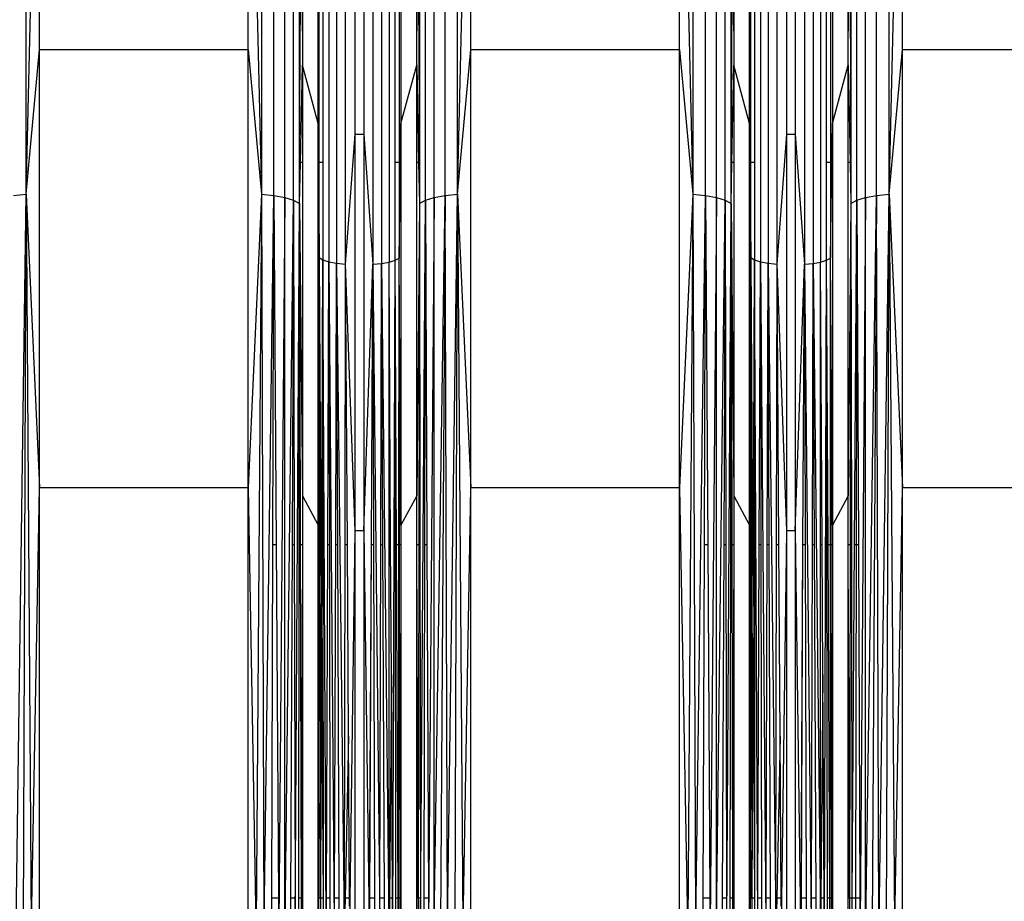
# Model space of a CAD drawing. Units: millimetres. Extents: x 27630 to 36051, y -5896 to 1017.
# Drawn here: x 33092 to 33200, y -2343 to -2247 of the extents above; entities that cross this region are included whole.
import ezdxf

# ---------------------------------------------------------------- set-up
doc = ezdxf.new("R2010")
doc.units = ezdxf.units.MM
doc.layers.add('Strefa bezpieczna', color=8, linetype='Continuous')
doc.dimstyles.get("Standard").update_dxf_attribs({"dimtxt": 180, "dimasz": 200, "dimexe": 0.18, "dimexo": 0.0625, "dimgap": 200, "dimtad": 0, "dimtih": 1, "dimtoh": 1, "dimlfac": 0.001, "dimzin": 0, "dimdsep": 46, "dimtxsty": 'Standard', "dimcen": 0.09, "dimse1": 1, "dimse2": 1, "dimadec": 0, "dimazin": 0, "dimtfac": 1, "dimtdec": 4, "dimtofl": 0, "dimtmove": 0, "dimatfit": 3, "dimfxl": 1, "dimtolj": 1, "dimtzin": 0, "dimarcsym": 0})

# ---------------------------------------------------------------- blocks, each defined once
blk = doc.blocks.new('*D102')
at = {"layer": 'Defpoints', "color": 0}
for p in [(36050.98, 898.75), (36050.98, -2089.52), (29728.71, -3405.88)]:
    blk.add_point(p, dxfattribs=at)
at = {"layer": 'Strefa bezpieczna', "color": 0, "lineweight": -2}
for p, q in [((29928.71, 898.75), (32419.85, 898.75)), ((35850.98, 898.75), (33359.85, 898.75))]:
    blk.add_line(p, q, dxfattribs=at)
at = {"layer": 'Strefa bezpieczna', "color": 0}
for points in [[(29928.71, 932.08), (29928.71, 865.41), (29728.71, 898.75)], [(35850.98, 865.41), (35850.98, 932.08), (36050.98, 898.75)]]:
    blk.add_solid(points, dxfattribs=at)
at = {"layer": 'Strefa bezpieczna', "color": 0, "insert": (32889.85, 898.75), "char_height": 180, "attachment_point": 5}
blk.add_mtext('\\A1;6.32', dxfattribs=at)
blk = doc.blocks.new('*D103')
at = {"layer": 'Defpoints', "color": 0}
for p in [(34671.37, 354.66), (34671.37, -3772.05), (31225.61, -4322.46)]:
    blk.add_point(p, dxfattribs=at)
at = {"layer": 'Strefa bezpieczna', "color": 0, "lineweight": -2}
for p, q in [((31425.61, 354.66), (32419.85, 354.66)), ((34471.37, 354.66), (33359.85, 354.66))]:
    blk.add_line(p, q, dxfattribs=at)
at = {"layer": 'Strefa bezpieczna', "color": 0}
for points in [[(31425.61, 388), (31425.61, 321.33), (31225.61, 354.66)], [(34471.37, 321.33), (34471.37, 388), (34671.37, 354.66)]]:
    blk.add_solid(points, dxfattribs=at)
at = {"layer": 'Strefa bezpieczna', "color": 0, "insert": (32889.85, 354.66), "char_height": 180, "attachment_point": 5}
blk.add_mtext('\\A1;3.45', dxfattribs=at)
blk = doc.blocks.new('*D105')
at = {"layer": 'Defpoints', "color": 0}
for p in [(32019.01, -1843.76), (29064.89, -4530.5), (33305.98, -4530.5)]:
    blk.add_point(p, dxfattribs=at)
at = {"layer": 'Strefa bezpieczna', "color": 0, "lineweight": -2}
for p, q in [((29064.89, -2043.76), (29064.89, -2853)), ((29064.89, -4330.5), (29064.89, -3433))]:
    blk.add_line(p, q, dxfattribs=at)
at = {"layer": 'Strefa bezpieczna', "color": 0}
for points in [[(29098.22, -2043.76), (29031.56, -2043.76), (29064.89, -1843.76)], [(29031.56, -4330.5), (29098.22, -4330.5), (29064.89, -4530.5)]]:
    blk.add_solid(points, dxfattribs=at)
at = {"layer": 'Strefa bezpieczna', "color": 0, "insert": (29064.89, -3143), "char_height": 180, "attachment_point": 5}
blk.add_mtext('\\A1;2.69', dxfattribs=at)

msp = doc.modelspace()

# ---------------------------------------------------------------- linework, layer by layer
for p, q in [((33092.51, -2265.684), (33092.51, -2189.757)), ((33118.312, -2189.757), (33118.312, -2265.684)), ((33119.689, -2265.824), (33119.689, -2190.026)), ((33138.446, -2265.824), (33138.446, -2190.026)), ((33139.823, -2265.684), (33139.823, -2189.757)), ((33165.625, -2189.757), (33165.625, -2265.684)), ((33167.002, -2265.824), (33167.002, -2190.026)), ((33185.759, -2265.824), (33185.759, -2190.026)), ((33187.136, -2265.684), (33187.136, -2189.757)), ((33120.892, -2266.047), (33120.892, -2190.457)), ((33121.847, -2266.34), (33121.847, -2191.023)), ((33136.288, -2266.34), (33136.288, -2191.023)), ((33137.243, -2266.047), (33137.243, -2190.457)), ((33168.205, -2266.047), (33168.205, -2190.457)), ((33169.16, -2266.34), (33169.16, -2191.023)), ((33183.601, -2266.34), (33183.601, -2191.023)), ((33184.556, -2266.047), (33184.556, -2190.457)), ((33092.51, -2265.684), (33093.977, -2204.158)), ((33093.977, -2249.824), (33093.977, -2204.158)), ((33116.845, -2249.824), (33116.845, -2204.158)), ((33116.845, -2204.158), (33118.312, -2265.684)), ((33125.708, -2204.062), (33125.708, -2273.089)), ((33132.304, -2204.121), (33132.304, -2273.12)), ((33139.823, -2265.684), (33141.29, -2204.158)), ((33141.29, -2249.824), (33141.29, -2204.158)), ((33164.158, -2249.824), (33164.158, -2204.158)), ((33164.158, -2204.158), (33165.625, -2265.684)), ((33173.021, -2204.062), (33173.021, -2273.089)), ((33179.617, -2204.121), (33179.617, -2273.12)), ((33187.136, -2265.684), (33188.603, -2204.158)), ((33188.603, -2249.824), (33188.603, -2204.158)), ((33126.557, -2204.389), (33126.557, -2273.259)), ((33127.546, -2273.365), (33127.546, -2204.595)), ((33130.534, -2204.602), (33130.534, -2273.369)), ((33131.479, -2204.417), (33131.479, -2273.273)), ((33173.87, -2204.389), (33173.87, -2273.259)), ((33174.859, -2273.365), (33174.859, -2204.595)), ((33177.847, -2204.602), (33177.847, -2273.369)), ((33178.792, -2204.417), (33178.792, -2273.273)), ((33128.607, -2259.095), (33128.607, -2217.777)), ((33129.528, -2217.777), (33129.528, -2259.095)), ((33175.92, -2259.095), (33175.92, -2217.777)), ((33176.841, -2217.777), (33176.841, -2259.095)), ((33122.497, -2262.185), (33122.497, -2222.317)), ((33122.801, -2222.317), (33122.801, -2251.525)), ((33124.521, -2257.929), (33124.521, -2222.317)), ((33124.647, -2262.185), (33124.647, -2222.317)), ((33125.056, -2222.317), (33125.056, -2262.185)), ((33132.96, -2262.185), (33132.96, -2222.317)), ((33133.406, -2222.317), (33133.406, -2262.185)), ((33133.614, -2222.317), (33133.614, -2257.929)), ((33135.334, -2251.525), (33135.334, -2222.317)), ((33135.638, -2222.317), (33135.638, -2262.185)), ((33169.81, -2262.185), (33169.81, -2222.317)), ((33170.114, -2222.317), (33170.114, -2251.525)), ((33171.834, -2257.929), (33171.834, -2222.317)), ((33171.96, -2262.185), (33171.96, -2222.317)), ((33172.369, -2222.317), (33172.369, -2262.185)), ((33180.273, -2262.185), (33180.273, -2222.317)), ((33180.719, -2222.317), (33180.719, -2262.185)), ((33180.927, -2222.317), (33180.927, -2257.929)), ((33182.647, -2251.525), (33182.647, -2222.317)), ((33182.951, -2222.317), (33182.951, -2262.185)), ((33122.497, -2262.185), (33122.687, -2229.126)), ((33122.687, -2229.126), (33122.801, -2251.525)), ((33135.334, -2251.525), (33135.448, -2229.126)), ((33135.448, -2229.126), (33135.638, -2262.185)), ((33169.81, -2262.185), (33170, -2229.126)), ((33170, -2229.126), (33170.114, -2251.525)), ((33182.647, -2251.525), (33182.761, -2229.126)), ((33182.761, -2229.126), (33182.951, -2262.185)), ((33092.51, -2265.684), (33093.977, -2249.824)), ((33093.977, -2297.888), (33093.977, -2249.824)), ((33093.977, -2249.824), (33116.845, -2249.824)), ((33116.845, -2297.888), (33116.845, -2249.824)), ((33116.845, -2249.824), (33118.312, -2265.684)), ((33139.823, -2265.684), (33141.29, -2249.824)), ((33141.29, -2297.888), (33141.29, -2249.824)), ((33141.29, -2249.824), (33164.158, -2249.824)), ((33164.158, -2297.888), (33164.158, -2249.824)), ((33164.158, -2249.824), (33165.625, -2265.684)), ((33187.136, -2265.684), (33188.603, -2249.824)), ((33188.603, -2297.888), (33188.603, -2249.824)), ((33188.603, -2249.824), (33211.471, -2249.824)), ((33122.587, -2262.185), (33122.801, -2251.525)), ((33124.521, -2257.929), (33122.801, -2251.525)), ((33122.801, -2251.525), (33122.801, -2262.185)), ((33133.614, -2257.929), (33135.334, -2251.525)), ((33135.334, -2262.185), (33135.334, -2251.525)), ((33135.334, -2251.525), (33135.548, -2262.185)), ((33169.9, -2262.185), (33170.114, -2251.525)), ((33171.834, -2257.929), (33170.114, -2251.525)), ((33170.114, -2251.525), (33170.114, -2262.185)), ((33180.927, -2257.929), (33182.647, -2251.525)), ((33182.647, -2262.185), (33182.647, -2251.525)), ((33182.647, -2251.525), (33182.861, -2262.185)), ((33124.521, -2262.185), (33124.521, -2257.929)), ((33124.521, -2257.929), (33124.557, -2262.185)), ((33133.554, -2262.185), (33133.614, -2257.929)), ((33133.614, -2257.929), (33133.614, -2262.185)), ((33171.834, -2262.185), (33171.834, -2257.929)), ((33171.834, -2257.929), (33171.87, -2262.185)), ((33180.867, -2262.185), (33180.927, -2257.929)), ((33180.927, -2257.929), (33180.927, -2262.185)), ((33127.546, -2273.365), (33128.607, -2259.095)), ((33128.607, -2302.581), (33128.607, -2259.095)), ((33128.607, -2259.095), (33129.528, -2259.095)), ((33129.528, -2259.095), (33130.534, -2273.369)), ((33129.528, -2259.095), (33129.528, -2302.581)), ((33174.859, -2273.365), (33175.92, -2259.095)), ((33175.92, -2302.581), (33175.92, -2259.095)), ((33175.92, -2259.095), (33176.841, -2259.095)), ((33176.841, -2259.095), (33177.847, -2273.369)), ((33176.841, -2259.095), (33176.841, -2302.581)), ((33122.587, -2262.185), (33122.497, -2262.185)), ((33122.497, -2266.685), (33122.497, -2262.185)), ((33122.497, -2266.685), (33122.587, -2262.185)), ((33122.801, -2262.185), (33122.587, -2262.185)), ((33122.801, -2262.185), (33122.801, -2298.749)), ((33124.557, -2262.185), (33124.521, -2262.185)), ((33124.521, -2301.991), (33124.521, -2262.185)), ((33124.557, -2262.185), (33124.647, -2272.612)), ((33124.647, -2262.185), (33124.557, -2262.185)), ((33124.647, -2272.612), (33124.647, -2262.185)), ((33125.056, -2262.185), (33124.647, -2262.185)), ((33125.056, -2262.185), (33125.056, -2272.869)), ((33132.96, -2272.919), (33132.96, -2262.185)), ((33133.406, -2262.185), (33132.96, -2262.185)), ((33133.406, -2272.682), (33133.554, -2262.185)), ((33133.406, -2262.185), (33133.406, -2272.682)), ((33133.554, -2262.185), (33133.406, -2262.185)), ((33133.614, -2262.185), (33133.554, -2262.185)), ((33133.614, -2262.185), (33133.614, -2301.991)), ((33135.548, -2262.185), (33135.334, -2262.185)), ((33135.334, -2298.749), (33135.334, -2262.185)), ((33135.638, -2262.185), (33135.548, -2262.185)), ((33135.548, -2262.185), (33135.638, -2266.685)), ((33135.638, -2262.185), (33135.638, -2266.685)), ((33169.9, -2262.185), (33169.81, -2262.185)), ((33169.81, -2266.685), (33169.81, -2262.185)), ((33169.81, -2266.685), (33169.9, -2262.185)), ((33170.114, -2262.185), (33169.9, -2262.185)), ((33170.114, -2262.185), (33170.114, -2298.749)), ((33171.834, -2301.991), (33171.834, -2262.185)), ((33171.87, -2262.185), (33171.834, -2262.185)), ((33171.87, -2262.185), (33171.96, -2272.612)), ((33171.96, -2262.185), (33171.87, -2262.185)), ((33172.369, -2262.185), (33171.96, -2262.185)), ((33171.96, -2272.612), (33171.96, -2262.185)), ((33172.369, -2262.185), (33172.369, -2272.869)), ((33180.719, -2262.185), (33180.273, -2262.185)), ((33180.273, -2272.919), (33180.273, -2262.185)), ((33180.719, -2272.682), (33180.867, -2262.185)), ((33180.719, -2262.185), (33180.719, -2272.682)), ((33180.867, -2262.185), (33180.719, -2262.185)), ((33180.927, -2262.185), (33180.867, -2262.185)), ((33180.927, -2262.185), (33180.927, -2301.991)), ((33182.861, -2262.185), (33182.647, -2262.185)), ((33182.647, -2298.749), (33182.647, -2262.185)), ((33182.951, -2262.185), (33182.861, -2262.185)), ((33182.861, -2262.185), (33182.951, -2266.685)), ((33182.951, -2262.185), (33182.951, -2266.685)), ((33091.133, -2265.824), (33092.51, -2265.684)), ((33091.398, -2347.165), (33092.51, -2265.684)), ((33092.225, -2347.165), (33092.51, -2265.684)), ((33092.51, -2265.684), (33093.977, -2297.888)), ((33092.51, -2265.684), (33093.091, -2347.165)), ((33118.312, -2265.684), (33116.845, -2297.888)), ((33118.312, -2265.684), (33117.731, -2347.165)), ((33118.312, -2265.684), (33119.689, -2265.824)), ((33118.312, -2265.684), (33118.597, -2347.165)), ((33138.446, -2265.824), (33139.823, -2265.684)), ((33138.711, -2347.165), (33139.823, -2265.684)), ((33139.538, -2347.165), (33139.823, -2265.684)), ((33139.823, -2265.684), (33141.29, -2297.888)), ((33139.823, -2265.684), (33140.404, -2347.165)), ((33165.625, -2265.684), (33164.158, -2297.888)), ((33165.625, -2265.684), (33165.044, -2347.165)), ((33165.625, -2265.684), (33167.002, -2265.824)), ((33165.625, -2265.684), (33165.91, -2347.165)), ((33185.759, -2265.824), (33187.136, -2265.684)), ((33186.024, -2347.165), (33187.136, -2265.684)), ((33186.851, -2347.165), (33187.136, -2265.684)), ((33187.136, -2265.684), (33188.603, -2297.888)), ((33187.136, -2265.684), (33187.717, -2347.165)), ((33118.597, -2347.165), (33119.689, -2265.824)), ((33119.564, -2304.145), (33119.689, -2265.824)), ((33119.689, -2265.824), (33120.892, -2266.047)), ((33119.689, -2265.824), (33119.927, -2304.145)), ((33120.892, -2266.047), (33120.195, -2347.165)), ((33120.892, -2347.165), (33120.892, -2266.047)), ((33120.892, -2266.047), (33121.847, -2266.34)), ((33120.892, -2347.165), (33121.847, -2266.34)), ((33121.847, -2266.34), (33121.684, -2304.145)), ((33121.847, -2266.34), (33122.497, -2266.685)), ((33121.847, -2266.34), (33121.92, -2304.145)), ((33122.003, -2347.165), (33122.497, -2266.685)), ((33122.449, -2304.145), (33122.497, -2266.685)), ((33122.497, -2266.685), (33122.801, -2298.749)), ((33122.497, -2266.685), (33122.574, -2304.145)), ((33135.638, -2266.685), (33135.334, -2298.749)), ((33135.638, -2266.685), (33135.562, -2304.145)), ((33135.638, -2266.685), (33136.288, -2266.34)), ((33135.638, -2266.685), (33135.686, -2304.145)), ((33135.742, -2347.165), (33136.288, -2266.34)), ((33136.215, -2304.145), (33136.288, -2266.34)), ((33136.288, -2266.34), (33137.243, -2266.047)), ((33136.288, -2266.34), (33136.451, -2304.145)), ((33137.243, -2266.047), (33136.636, -2347.165)), ((33137.243, -2266.047), (33138.446, -2265.824)), ((33137.243, -2347.165), (33138.446, -2265.824)), ((33137.243, -2347.165), (33137.243, -2266.047)), ((33138.446, -2265.824), (33137.94, -2347.165)), ((33138.711, -2347.165), (33138.446, -2265.824)), ((33165.91, -2347.165), (33167.002, -2265.824)), ((33166.877, -2304.145), (33167.002, -2265.824)), ((33167.002, -2265.824), (33168.205, -2266.047)), ((33167.002, -2265.824), (33167.24, -2304.145)), ((33168.205, -2266.047), (33167.508, -2347.165)), ((33168.205, -2347.165), (33168.205, -2266.047)), ((33168.205, -2266.047), (33169.16, -2266.34)), ((33168.205, -2347.165), (33169.16, -2266.34)), ((33169.16, -2266.34), (33168.997, -2304.145)), ((33169.16, -2266.34), (33169.81, -2266.685)), ((33169.16, -2266.34), (33169.233, -2304.145)), ((33169.316, -2347.165), (33169.81, -2266.685)), ((33169.762, -2304.145), (33169.81, -2266.685)), ((33169.81, -2266.685), (33170.114, -2298.749)), ((33169.81, -2266.685), (33169.887, -2304.145)), ((33182.951, -2266.685), (33182.647, -2298.749)), ((33182.951, -2266.685), (33182.875, -2304.145)), ((33182.951, -2266.685), (33183.601, -2266.34)), ((33182.951, -2266.685), (33182.999, -2304.145)), ((33183.345, -2304.145), (33183.601, -2266.34)), ((33183.601, -2266.34), (33183.528, -2304.145)), ((33183.601, -2266.34), (33184.556, -2266.047)), ((33183.601, -2266.34), (33183.764, -2304.145)), ((33184.556, -2266.047), (33183.949, -2347.165)), ((33184.556, -2266.047), (33185.759, -2265.824)), ((33184.556, -2347.165), (33185.759, -2265.824)), ((33184.556, -2347.165), (33184.556, -2266.047)), ((33185.759, -2265.824), (33185.253, -2347.165)), ((33186.024, -2347.165), (33185.759, -2265.824)), ((33124.521, -2301.991), (33124.647, -2272.612)), ((33124.647, -2272.612), (33124.593, -2304.145)), ((33124.634, -2304.145), (33124.647, -2272.612)), ((33124.647, -2272.612), (33125.056, -2272.869)), ((33124.712, -2304.145), (33124.647, -2272.612)), ((33124.647, -2272.612), (33124.825, -2304.145)), ((33124.948, -2304.145), (33125.056, -2272.869)), ((33125.056, -2272.869), (33125.708, -2273.089)), ((33125.414, -2347.165), (33125.056, -2272.869)), ((33125.056, -2272.869), (33125.061, -2304.145)), ((33125.585, -2304.145), (33125.708, -2273.089)), ((33125.708, -2273.089), (33126.557, -2273.259)), ((33125.708, -2273.089), (33126.309, -2347.165)), ((33125.708, -2273.089), (33125.759, -2304.145)), ((33126.453, -2304.145), (33126.557, -2273.259)), ((33126.557, -2273.259), (33127.546, -2273.365)), ((33126.557, -2273.259), (33127.405, -2347.165)), ((33126.674, -2304.145), (33126.557, -2273.259)), ((33127.487, -2304.145), (33127.546, -2273.365)), ((33128.607, -2302.581), (33127.546, -2273.365)), ((33127.735, -2304.145), (33127.546, -2273.365)), ((33129.528, -2302.581), (33130.534, -2273.369)), ((33130.368, -2304.145), (33130.534, -2273.369)), ((33130.534, -2273.369), (33131.479, -2273.273)), ((33130.534, -2273.369), (33131.298, -2347.165)), ((33130.534, -2273.369), (33130.616, -2304.145)), ((33131.403, -2304.145), (33131.479, -2273.273)), ((33131.479, -2273.273), (33132.304, -2273.12)), ((33131.479, -2273.273), (33132.304, -2347.165)), ((33131.624, -2304.145), (33131.479, -2273.273)), ((33132.304, -2273.12), (33132.96, -2272.919)), ((33132.304, -2304.145), (33132.304, -2273.12)), ((33132.479, -2304.145), (33132.304, -2273.12)), ((33132.721, -2347.165), (33132.96, -2272.919)), ((33132.96, -2272.919), (33133.406, -2272.682)), ((33133.118, -2304.145), (33132.96, -2272.919)), ((33133.005, -2304.145), (33132.96, -2272.919)), ((33133.376, -2304.145), (33133.406, -2272.682)), ((33133.614, -2301.991), (33133.406, -2272.682)), ((33133.453, -2304.145), (33133.406, -2272.682)), ((33171.834, -2301.991), (33171.96, -2272.612)), ((33171.96, -2272.612), (33171.906, -2304.145)), ((33171.947, -2304.145), (33171.96, -2272.612)), ((33171.96, -2272.612), (33172.369, -2272.869)), ((33172.025, -2304.145), (33171.96, -2272.612)), ((33171.96, -2272.612), (33172.138, -2304.145)), ((33172.262, -2304.145), (33172.369, -2272.869)), ((33172.369, -2272.869), (33173.021, -2273.089)), ((33172.727, -2347.165), (33172.369, -2272.869)), ((33172.369, -2272.869), (33172.374, -2304.145)), ((33172.898, -2304.145), (33173.021, -2273.089)), ((33173.021, -2273.089), (33173.87, -2273.259)), ((33173.021, -2273.089), (33173.622, -2347.165)), ((33173.021, -2273.089), (33173.072, -2304.145)), ((33173.766, -2304.145), (33173.87, -2273.259)), ((33173.87, -2273.259), (33174.859, -2273.365)), ((33173.87, -2273.259), (33174.718, -2347.165)), ((33173.987, -2304.145), (33173.87, -2273.259)), ((33174.8, -2304.145), (33174.859, -2273.365)), ((33175.92, -2302.581), (33174.859, -2273.365)), ((33175.048, -2304.145), (33174.859, -2273.365)), ((33176.841, -2302.581), (33177.847, -2273.369)), ((33177.681, -2304.145), (33177.847, -2273.369)), ((33177.847, -2273.369), (33178.792, -2273.273)), ((33177.847, -2273.369), (33178.611, -2347.165)), ((33177.847, -2273.369), (33177.929, -2304.145)), ((33178.716, -2304.145), (33178.792, -2273.273)), ((33178.792, -2273.273), (33179.617, -2273.12)), ((33178.792, -2273.273), (33179.617, -2347.165)), ((33178.937, -2304.145), (33178.792, -2273.273)), ((33179.617, -2273.12), (33180.273, -2272.919)), ((33179.617, -2304.145), (33179.617, -2273.12)), ((33179.792, -2304.145), (33179.617, -2273.12)), ((33180.034, -2347.165), (33180.273, -2272.919)), ((33180.273, -2272.919), (33180.719, -2272.682)), ((33180.431, -2304.145), (33180.273, -2272.919)), ((33180.318, -2304.145), (33180.273, -2272.919)), ((33180.689, -2304.145), (33180.719, -2272.682)), ((33180.927, -2301.991), (33180.719, -2272.682)), ((33180.766, -2304.145), (33180.719, -2272.682)), ((33093.091, -2347.165), (33093.977, -2297.888)), ((33093.977, -2347.165), (33093.977, -2297.888)), ((33116.845, -2297.888), (33093.977, -2297.888)), ((33116.845, -2347.165), (33116.845, -2297.888)), ((33116.845, -2297.888), (33117.731, -2347.165)), ((33140.404, -2347.165), (33141.29, -2297.888)), ((33141.29, -2347.165), (33141.29, -2297.888)), ((33164.158, -2297.888), (33141.29, -2297.888)), ((33164.158, -2347.165), (33164.158, -2297.888)), ((33164.158, -2297.888), (33165.044, -2347.165)), ((33187.717, -2347.165), (33188.603, -2297.888)), ((33188.603, -2347.165), (33188.603, -2297.888)), ((33211.471, -2297.888), (33188.603, -2297.888)), ((33122.801, -2298.749), (33124.521, -2301.991)), ((33122.801, -2298.749), (33122.801, -2304.145)), ((33135.334, -2298.749), (33133.614, -2301.991)), ((33135.334, -2304.145), (33135.334, -2298.749)), ((33170.114, -2298.749), (33171.834, -2301.991)), ((33170.114, -2298.749), (33170.114, -2304.145)), ((33182.647, -2298.749), (33180.927, -2301.991)), ((33182.647, -2304.145), (33182.647, -2298.749)), ((33124.521, -2304.145), (33124.521, -2301.991)), ((33133.614, -2301.991), (33133.614, -2304.145)), ((33171.834, -2304.145), (33171.834, -2301.991)), ((33180.927, -2301.991), (33180.927, -2304.145)), ((33127.999, -2347.165), (33128.607, -2302.581)), ((33128.607, -2347.165), (33128.607, -2302.581)), ((33129.528, -2302.581), (33128.607, -2302.581)), ((33129.528, -2302.581), (33130.136, -2347.165)), ((33129.528, -2302.581), (33129.528, -2347.165)), ((33175.312, -2347.165), (33175.92, -2302.581)), ((33175.92, -2347.165), (33175.92, -2302.581)), ((33176.841, -2302.581), (33175.92, -2302.581)), ((33176.841, -2302.581), (33177.449, -2347.165)), ((33176.841, -2302.581), (33176.841, -2347.165)), ((33119.439, -2342.845), (33119.564, -2304.145)), ((33119.927, -2304.145), (33119.564, -2304.145)), ((33119.927, -2304.145), (33120.168, -2342.845)), ((33121.684, -2304.145), (33121.518, -2342.845)), ((33121.92, -2304.145), (33121.684, -2304.145)), ((33121.92, -2304.145), (33121.995, -2342.845)), ((33122.399, -2342.845), (33122.449, -2304.145)), ((33122.574, -2304.145), (33122.449, -2304.145)), ((33122.801, -2304.145), (33122.574, -2304.145)), ((33122.574, -2304.145), (33122.674, -2342.845)), ((33122.801, -2304.145), (33122.674, -2342.845)), ((33122.801, -2304.145), (33122.801, -2342.845)), ((33124.593, -2304.145), (33124.521, -2304.145)), ((33124.521, -2342.845), (33124.521, -2304.145)), ((33124.521, -2304.145), (33124.563, -2322.009)), ((33124.593, -2304.145), (33124.563, -2322.009)), ((33124.634, -2304.145), (33124.593, -2304.145)), ((33124.618, -2342.845), (33124.634, -2304.145)), ((33124.712, -2304.145), (33124.634, -2304.145)), ((33124.815, -2342.845), (33124.712, -2304.145)), ((33124.825, -2304.145), (33124.712, -2304.145)), ((33124.825, -2304.145), (33124.902, -2317.728)), ((33124.948, -2304.145), (33124.825, -2304.145)), ((33124.902, -2317.728), (33124.948, -2304.145)), ((33125.061, -2304.145), (33124.948, -2304.145)), ((33125.061, -2304.145), (33125.068, -2342.845)), ((33125.431, -2342.845), (33125.585, -2304.145)), ((33125.759, -2304.145), (33125.585, -2304.145)), ((33125.759, -2304.145), (33125.824, -2342.845)), ((33126.323, -2342.845), (33126.453, -2304.145)), ((33126.674, -2304.145), (33126.453, -2304.145)), ((33126.821, -2342.845), (33126.674, -2304.145)), ((33127.413, -2342.845), (33127.487, -2304.145)), ((33127.735, -2304.145), (33127.487, -2304.145)), ((33127.864, -2325.107), (33127.735, -2304.145)), ((33130.159, -2342.845), (33130.368, -2304.145)), ((33130.216, -2342.845), (33130.368, -2304.145)), ((33130.616, -2304.145), (33130.368, -2304.145)), ((33130.616, -2304.145), (33130.719, -2342.845)), ((33131.309, -2342.845), (33131.403, -2304.145)), ((33131.624, -2304.145), (33131.403, -2304.145)), ((33131.806, -2342.845), (33131.624, -2304.145)), ((33132.479, -2304.145), (33132.304, -2304.145)), ((33132.304, -2342.845), (33132.304, -2304.145)), ((33132.559, -2318.349), (33132.479, -2304.145)), ((33133.118, -2304.145), (33133.005, -2304.145)), ((33133.061, -2342.845), (33133.005, -2304.145)), ((33133.376, -2304.145), (33133.118, -2304.145)), ((33133.313, -2342.845), (33133.118, -2304.145)), ((33133.339, -2342.845), (33133.376, -2304.145)), ((33133.453, -2304.145), (33133.376, -2304.145)), ((33133.614, -2304.145), (33133.453, -2304.145)), ((33133.512, -2342.845), (33133.453, -2304.145)), ((33133.614, -2304.145), (33133.512, -2342.845)), ((33133.614, -2304.145), (33133.614, -2342.845)), ((33135.562, -2304.145), (33135.334, -2304.145)), ((33135.334, -2342.845), (33135.334, -2304.145)), ((33135.483, -2342.845), (33135.334, -2304.145)), ((33135.562, -2304.145), (33135.483, -2342.845)), ((33135.686, -2304.145), (33135.562, -2304.145)), ((33135.686, -2304.145), (33135.736, -2342.845)), ((33136.14, -2342.845), (33136.215, -2304.145)), ((33136.451, -2304.145), (33136.215, -2304.145)), ((33136.451, -2304.145), (33136.618, -2342.845)), ((33166.752, -2342.845), (33166.877, -2304.145)), ((33167.24, -2304.145), (33166.877, -2304.145)), ((33167.24, -2304.145), (33167.481, -2342.845)), ((33168.997, -2304.145), (33168.831, -2342.845)), ((33169.233, -2304.145), (33168.997, -2304.145)), ((33169.233, -2304.145), (33169.308, -2342.845)), ((33169.712, -2342.845), (33169.762, -2304.145)), ((33169.887, -2304.145), (33169.762, -2304.145)), ((33170.114, -2304.145), (33169.887, -2304.145)), ((33169.887, -2304.145), (33169.966, -2342.845)), ((33170.114, -2304.145), (33169.966, -2342.845)), ((33170.114, -2304.145), (33170.114, -2342.845)), ((33171.906, -2304.145), (33171.834, -2304.145)), ((33171.834, -2342.845), (33171.834, -2304.145)), ((33171.834, -2304.145), (33171.876, -2322.009)), ((33171.906, -2304.145), (33171.876, -2322.009)), ((33171.947, -2304.145), (33171.906, -2304.145)), ((33171.931, -2342.845), (33171.947, -2304.145)), ((33172.025, -2304.145), (33171.947, -2304.145)), ((33172.104, -2342.845), (33172.025, -2304.145)), ((33172.138, -2304.145), (33172.025, -2304.145)), ((33172.138, -2304.145), (33172.215, -2317.728)), ((33172.262, -2304.145), (33172.138, -2304.145)), ((33172.215, -2317.728), (33172.262, -2304.145)), ((33172.374, -2304.145), (33172.262, -2304.145)), ((33172.374, -2304.145), (33172.381, -2342.845)), ((33172.744, -2342.845), (33172.898, -2304.145)), ((33173.072, -2304.145), (33172.898, -2304.145)), ((33173.072, -2304.145), (33173.137, -2342.845)), ((33173.636, -2342.845), (33173.766, -2304.145)), ((33173.987, -2304.145), (33173.766, -2304.145)), ((33174.134, -2342.845), (33173.987, -2304.145)), ((33174.726, -2342.845), (33174.8, -2304.145)), ((33175.048, -2304.145), (33174.8, -2304.145)), ((33175.177, -2325.107), (33175.048, -2304.145)), ((33177.472, -2342.845), (33177.681, -2304.145)), ((33177.529, -2342.845), (33177.681, -2304.145)), ((33177.929, -2304.145), (33177.681, -2304.145)), ((33177.929, -2304.145), (33178.032, -2342.845)), ((33178.622, -2342.845), (33178.716, -2304.145)), ((33178.937, -2304.145), (33178.716, -2304.145)), ((33179.119, -2342.845), (33178.937, -2304.145)), ((33179.792, -2304.145), (33179.617, -2304.145)), ((33179.617, -2342.845), (33179.617, -2304.145)), ((33179.872, -2318.349), (33179.792, -2304.145)), ((33180.431, -2304.145), (33180.318, -2304.145)), ((33180.374, -2342.845), (33180.318, -2304.145)), ((33180.689, -2304.145), (33180.431, -2304.145)), ((33180.626, -2342.845), (33180.431, -2304.145)), ((33180.652, -2342.845), (33180.689, -2304.145)), ((33180.766, -2304.145), (33180.689, -2304.145)), ((33180.841, -2342.845), (33180.766, -2304.145)), ((33180.927, -2304.145), (33180.766, -2304.145)), ((33180.927, -2304.145), (33180.841, -2342.845)), ((33180.927, -2304.145), (33180.927, -2342.845)), ((33182.875, -2304.145), (33182.647, -2304.145)), ((33182.647, -2342.845), (33182.647, -2304.145)), ((33182.796, -2342.845), (33182.647, -2304.145)), ((33182.875, -2304.145), (33182.796, -2342.845)), ((33182.999, -2304.145), (33182.875, -2304.145)), ((33182.999, -2304.145), (33183.049, -2342.845)), ((33183.084, -2342.845), (33183.345, -2304.145)), ((33183.528, -2304.145), (33183.345, -2304.145)), ((33183.528, -2304.145), (33183.453, -2342.845)), ((33183.764, -2304.145), (33183.528, -2304.145)), ((33183.764, -2304.145), (33183.931, -2342.845)), ((33124.815, -2342.845), (33124.902, -2317.728)), ((33124.902, -2317.728), (33125.068, -2342.845)), ((33132.559, -2318.349), (33132.343, -2342.845)), ((33132.697, -2342.845), (33132.559, -2318.349)), ((33172.104, -2342.845), (33172.215, -2317.728)), ((33172.215, -2317.728), (33172.381, -2342.845)), ((33179.872, -2318.349), (33179.656, -2342.845)), ((33180.01, -2342.845), (33179.872, -2318.349)), ((33124.563, -2322.009), (33124.521, -2342.845)), ((33124.563, -2322.009), (33124.618, -2342.845)), ((33171.876, -2322.009), (33171.834, -2342.845)), ((33171.876, -2322.009), (33171.931, -2342.845)), ((33127.864, -2325.107), (33127.495, -2342.845)), ((33127.973, -2342.845), (33127.864, -2325.107)), ((33175.177, -2325.107), (33174.808, -2342.845)), ((33175.286, -2342.845), (33175.177, -2325.107)), ((33119.425, -2347.165), (33119.439, -2342.845)), ((33119.439, -2342.845), (33120.168, -2342.845)), ((33120.168, -2342.845), (33120.195, -2347.165)), ((33121.518, -2342.845), (33121.499, -2347.165)), ((33121.518, -2342.845), (33121.995, -2342.845)), ((33121.995, -2342.845), (33122.003, -2347.165)), ((33122.394, -2347.165), (33122.399, -2342.845)), ((33122.399, -2342.845), (33122.674, -2342.845)), ((33122.674, -2342.845), (33122.661, -2347.165)), ((33122.674, -2342.845), (33122.801, -2342.845)), ((33122.801, -2342.845), (33122.801, -2347.165)), ((33124.521, -2342.845), (33124.618, -2342.845)), ((33124.521, -2347.165), (33124.521, -2342.845)), ((33124.617, -2347.165), (33124.618, -2342.845)), ((33124.618, -2342.845), (33124.815, -2342.845)), ((33124.8, -2347.165), (33124.815, -2342.845)), ((33124.815, -2342.845), (33125.068, -2342.845)), ((33125.068, -2342.845), (33125.068, -2347.165)), ((33125.414, -2347.165), (33125.431, -2342.845)), ((33125.431, -2342.845), (33125.824, -2342.845)), ((33125.824, -2342.845), (33125.831, -2347.165)), ((33126.309, -2347.165), (33126.323, -2342.845)), ((33126.323, -2342.845), (33126.821, -2342.845)), ((33126.837, -2347.165), (33126.821, -2342.845)), ((33127.405, -2347.165), (33127.413, -2342.845)), ((33127.495, -2342.845), (33127.405, -2347.165)), ((33127.413, -2342.845), (33127.495, -2342.845)), ((33127.495, -2342.845), (33127.973, -2342.845)), ((33127.978, -2343.761), (33127.973, -2342.845)), ((33130.155, -2343.612), (33130.159, -2342.845)), ((33130.159, -2342.845), (33130.216, -2342.845)), ((33130.196, -2347.165), (33130.216, -2342.845)), ((33130.216, -2342.845), (33130.719, -2342.845)), ((33130.719, -2342.845), (33130.73, -2347.165)), ((33131.298, -2347.165), (33131.309, -2342.845)), ((33131.309, -2342.845), (33131.806, -2342.845)), ((33131.827, -2347.165), (33131.806, -2342.845)), ((33132.304, -2342.845), (33132.343, -2342.845)), ((33132.304, -2347.165), (33132.304, -2342.845)), ((33132.343, -2342.845), (33132.304, -2347.165)), ((33132.343, -2342.845), (33132.697, -2342.845)), ((33132.721, -2347.165), (33132.697, -2342.845)), ((33133.067, -2347.165), (33133.061, -2342.845)), ((33133.061, -2342.845), (33133.313, -2342.845)), ((33133.335, -2347.165), (33133.313, -2342.845)), ((33133.313, -2342.845), (33133.339, -2342.845)), ((33133.335, -2347.165), (33133.339, -2342.845)), ((33133.339, -2342.845), (33133.512, -2342.845)), ((33133.512, -2342.845), (33133.614, -2342.845)), ((33133.519, -2347.165), (33133.512, -2342.845)), ((33133.614, -2342.845), (33133.614, -2347.165)), ((33135.334, -2342.845), (33135.483, -2342.845)), ((33135.334, -2347.165), (33135.334, -2342.845)), ((33135.483, -2342.845), (33135.474, -2347.165)), ((33135.483, -2342.845), (33135.736, -2342.845)), ((33135.736, -2342.845), (33135.742, -2347.165)), ((33136.132, -2347.165), (33136.14, -2342.845)), ((33136.14, -2342.845), (33136.618, -2342.845)), ((33136.618, -2342.845), (33136.636, -2347.165)), ((33166.738, -2347.165), (33166.752, -2342.845)), ((33166.752, -2342.845), (33167.481, -2342.845)), ((33167.481, -2342.845), (33167.508, -2347.165)), ((33168.831, -2342.845), (33168.812, -2347.165)), ((33168.831, -2342.845), (33169.308, -2342.845)), ((33169.308, -2342.845), (33169.316, -2347.165)), ((33169.707, -2347.165), (33169.712, -2342.845)), ((33169.712, -2342.845), (33169.966, -2342.845)), ((33169.966, -2342.845), (33170.114, -2342.845)), ((33169.966, -2342.845), (33169.975, -2347.165)), ((33170.114, -2342.845), (33170.114, -2347.165)), ((33171.834, -2347.165), (33171.834, -2342.845)), ((33171.834, -2342.845), (33171.931, -2342.845)), ((33171.93, -2347.165), (33171.931, -2342.845)), ((33171.931, -2342.845), (33172.104, -2342.845)), ((33172.104, -2342.845), (33172.381, -2342.845)), ((33172.113, -2347.165), (33172.104, -2342.845)), ((33172.381, -2342.845), (33172.381, -2347.165)), ((33172.727, -2347.165), (33172.744, -2342.845)), ((33172.744, -2342.845), (33173.137, -2342.845)), ((33173.137, -2342.845), (33173.144, -2347.165)), ((33173.622, -2347.165), (33173.636, -2342.845)), ((33173.636, -2342.845), (33174.134, -2342.845)), ((33174.15, -2347.165), (33174.134, -2342.845)), ((33174.718, -2347.165), (33174.726, -2342.845)), ((33174.808, -2342.845), (33174.718, -2347.165)), ((33174.726, -2342.845), (33174.808, -2342.845)), ((33174.808, -2342.845), (33175.286, -2342.845)), ((33175.291, -2343.761), (33175.286, -2342.845)), ((33177.468, -2343.612), (33177.472, -2342.845)), ((33177.472, -2342.845), (33177.529, -2342.845)), ((33177.509, -2347.165), (33177.529, -2342.845)), ((33177.529, -2342.845), (33178.032, -2342.845)), ((33178.032, -2342.845), (33178.043, -2347.165)), ((33178.611, -2347.165), (33178.622, -2342.845)), ((33178.622, -2342.845), (33179.119, -2342.845)), ((33179.14, -2347.165), (33179.119, -2342.845)), ((33179.617, -2342.845), (33179.656, -2342.845)), ((33179.617, -2347.165), (33179.617, -2342.845)), ((33179.656, -2342.845), (33179.617, -2347.165)), ((33179.656, -2342.845), (33180.01, -2342.845)), ((33180.034, -2347.165), (33180.01, -2342.845)), ((33180.38, -2347.165), (33180.374, -2342.845)), ((33180.374, -2342.845), (33180.626, -2342.845)), ((33180.648, -2347.165), (33180.626, -2342.845)), ((33180.626, -2342.845), (33180.652, -2342.845)), ((33180.648, -2347.165), (33180.652, -2342.845)), ((33180.652, -2342.845), (33180.841, -2342.845)), ((33180.832, -2347.165), (33180.841, -2342.845)), ((33180.841, -2342.845), (33180.927, -2342.845)), ((33180.927, -2342.845), (33180.927, -2347.165)), ((33182.647, -2342.845), (33182.796, -2342.845)), ((33182.647, -2347.165), (33182.647, -2342.845)), ((33182.796, -2342.845), (33182.787, -2347.165)), ((33182.796, -2342.845), (33183.049, -2342.845)), ((33183.049, -2342.845), (33183.055, -2347.165)), ((33183.055, -2347.165), (33183.084, -2342.845)), ((33183.084, -2342.845), (33183.453, -2342.845)), ((33183.453, -2342.845), (33183.445, -2347.165)), ((33183.453, -2342.845), (33183.931, -2342.845)), ((33183.931, -2342.845), (33183.949, -2347.165))]:
    msp.add_line(p, q)

# ---------------------------------------------------------------- dimensions: what is measured, and where the dimension line sits
at = {"layer": 'Strefa bezpieczna'}
for base, p1, p2, picture, middle in [((36050.979, 898.746), (29728.711, -3405.885), (36050.979, -2089.524), '*D102', (32889.845, 898.746)), ((34671.367, 354.663), (31225.611, -4322.464), (34671.367, -3772.045), '*D103', (32889.845, 354.663))]:
    dim = msp.add_linear_dim(base=base, p1=p1, p2=p2, dimstyle='Standard', dxfattribs=at)
    dim.commit()
    dim.dimension.update_dxf_attribs({"geometry": picture, "text_midpoint": middle, "dimtype": 160})
dim = msp.add_linear_dim(base=(29064.889, -4530.502), p1=(32019.013, -1843.757), p2=(33305.979, -4530.502), angle=90, dimstyle='Standard', dxfattribs=at)
dim.commit()
dim.dimension.update_dxf_attribs({"geometry": '*D105', "text_midpoint": (29064.889, -3143.002), "dimtype": 160})

doc.saveas('drawing.dxf')
